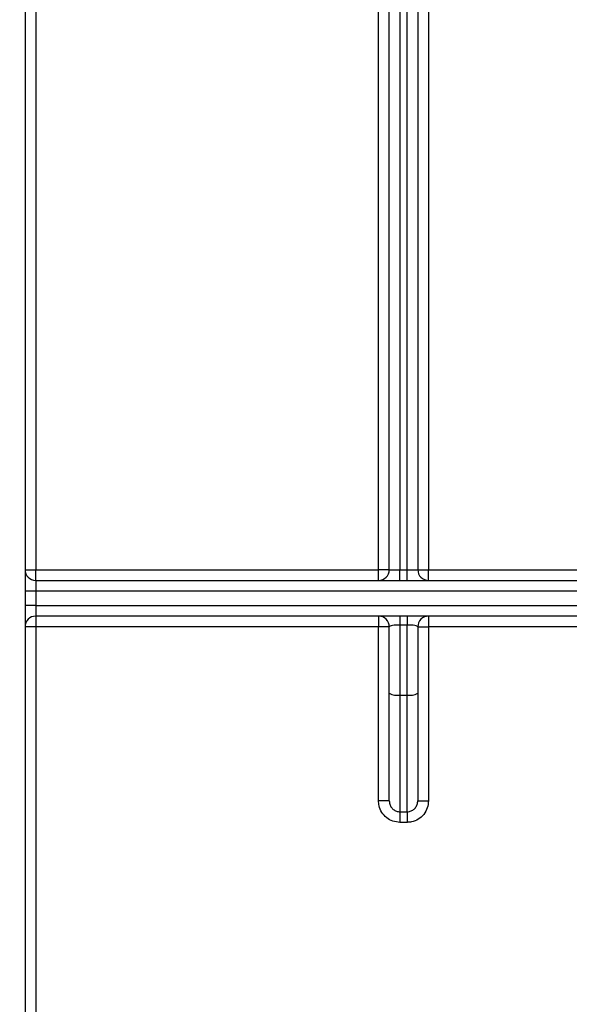
# Paper-space layout 'Высокий борт' of a CAD drawing. Units: millimetres. Extents: x -446 to 6636, y -712 to 3696.
# Drawn here: x 1955 to 2032, y 1881 to 2019 of the extents above; entities that cross this region are included whole.
import ezdxf

# ---------------------------------------------------------------- set-up
doc = ezdxf.new("R2010")
doc.units = ezdxf.units.MM
doc.layers.add('FORMAT', color=7, linetype='Continuous')
doc.styles.add('SLDTEXTSTYLE1', font='TXT', dxfattribs={"width": 0.7})
doc.dimstyles.new('SLDDIMSTYLE2', dxfattribs={"dimtxt": 33.930745, "dimasz": 50, "dimexe": 0, "dimexo": 0.0625, "dimgap": 8.482686, "dimtad": 0, "dimtih": 1, "dimtoh": 1, "dimdec": 4, "dimlfac": 0.5, "dimrnd": 1e-09, "dimzin": 12, "dimdsep": 46, "dimtxsty": 'SLDTEXTSTYLE1', "dimsah": 1, "dimcen": 0, "dimadec": 0, "dimazin": 3, "dimtfac": 1, "dimtdec": 4, "dimtmove": 0, "dimatfit": 3, "dimfxl": 0, "dimfrac": 2, "dimtolj": 1, "dimtzin": 12, "dimarcsym": 0})

# ---------------------------------------------------------------- blocks, each defined once
blk = doc.blocks.new('_D_37')
at = {"layer": 'FORMAT', "ltscale": 10}
for p, q in [((2149.5, 1833.4), (2229.92, 1892.83)), ((2149.5, 1833.4), (1977.39, 1706.22)), ((1977.39, 1706.22), (1852.24, 1613.74)), ((1852.24, 1613.74), (1736.5, 1613.74))]:
    blk.add_line(p, q, dxfattribs=at)
for points in [[(2149.5, 1833.4), (2192.32, 1859.58), (2187.09, 1866.65)], [(1977.39, 1706.22), (1934.56, 1680.04), (1939.79, 1672.97)]]:
    blk.add_solid(points, dxfattribs=at)
at = {"layer": 'FORMAT', "ltscale": 10, "char_height": 33.931, "attachment_point": 1, "style": 'SLDTEXTSTYLE1'}
for s, insert in [('%%c', (1736.5, 1657.48)), ('110', (1785.71, 1657.48))]:
    blk.add_mtext(s, dxfattribs=dict(at, insert=insert))

psp = doc.layouts.new('Высокий борт')

# ---------------------------------------------------------------- linework, layer by layer
at = {"color": 7, "linetype": 'Continuous', "lineweight": 25, "ltscale": 10}
for p, q in [((1955.44296, 2246.27166), (1955.44296, 1806.80983)), ((1956.94296, 2246.27166), (1956.94296, 1942.30984)), ((2004.94296, 1942.30984), (2004.94296, 2146.53443)), ((2011.94296, 2146.53443), (2011.94296, 1942.30984)), ((2006.44296, 1942.30984), (2006.44296, 2081.39186)), ((2007.94296, 2081.39186), (2007.94296, 1942.30984)), ((2008.94296, 1942.30984), (2008.94296, 2081.39186)), ((2010.44296, 2081.39186), (2010.44296, 1942.30984)), ((1955.44296, 1942.30984), (1956.94296, 1942.30984)), ((1956.94296, 1940.80983), (1956.94296, 1942.30984)), ((1956.94296, 1942.30984), (2004.94296, 1942.30984)), ((2004.94296, 1940.80983), (2004.94296, 1942.30984)), ((2006.44296, 1942.30984), (2004.94296, 1942.30984)), ((2006.44296, 1942.30984), (2007.94296, 1942.30984)), ((2007.94296, 1940.80983), (2007.94296, 1942.30984)), ((2007.94296, 1942.30984), (2008.94296, 1942.30984)), ((2008.94296, 1940.80983), (2008.94296, 1942.30984)), ((2008.94296, 1942.30984), (2010.44296, 1942.30984)), ((2010.44296, 1942.30984), (2011.94296, 1942.30984)), ((2011.94296, 1942.30984), (2114.94296, 1942.30984)), ((2011.94296, 1940.80983), (2011.94296, 1942.30984)), ((1956.94296, 1940.80983), (1956.94296, 1939.30982)), ((1956.94296, 1940.80983), (2188.14296, 1940.80983)), ((1956.94296, 1939.30982), (1955.44296, 1939.30982)), ((1956.94296, 1939.30982), (1956.94296, 1937.30985)), ((2191.14296, 1939.30982), (1956.94296, 1939.30982)), ((1956.94296, 1937.30985), (1955.44296, 1937.30985)), ((1956.94296, 1937.30985), (1956.94296, 1935.80984)), ((1956.94296, 1937.30985), (2191.14296, 1937.30985)), ((2188.14296, 1935.80984), (1956.94296, 1935.80984)), ((1956.94296, 1935.80984), (1956.94296, 1934.30983)), ((2004.94296, 1935.80984), (2004.94296, 1934.30983)), ((2007.94296, 1935.80984), (2007.94296, 1934.5703)), ((2008.94296, 1935.80984), (2008.94296, 1934.5703)), ((2011.94296, 1935.80984), (2011.94296, 1934.30983)), ((1956.94296, 1934.30983), (1955.44296, 1934.30983)), ((2004.94296, 1934.30983), (1956.94296, 1934.30983)), ((1956.94296, 1934.30983), (1956.94296, 1806.80983)), ((2006.44296, 1934.30983), (2004.94296, 1934.30983)), ((2004.94296, 1909.97462), (2004.94296, 1934.30983)), ((2006.44296, 1925.01943), (2006.44296, 1934.30983)), ((2008.94296, 1934.5703), (2007.94296, 1934.5703)), ((2007.94296, 1934.5703), (2007.94296, 1924.75896)), ((2008.94296, 1924.75896), (2008.94296, 1934.5703)), ((2010.44296, 1934.30983), (2010.44296, 1925.01943)), ((2010.44296, 1934.30983), (2011.94296, 1934.30983)), ((2011.94296, 1934.30983), (2011.94296, 1909.97462)), ((2114.94296, 1934.30983), (2011.94296, 1934.30983)), ((2006.44296, 1909.97462), (2006.44296, 1925.01943)), ((2007.94296, 1924.75896), (2008.94296, 1924.75896)), ((2007.94296, 1924.75896), (2007.94296, 1908.42586)), ((2008.94296, 1908.42586), (2008.94296, 1924.75896)), ((2010.44296, 1925.01943), (2010.44296, 1909.97462)), ((2006.44296, 1909.97462), (2004.94296, 1909.97462)), ((2010.44296, 1909.97462), (2011.94296, 1909.97462)), ((2007.94296, 1908.42586), (2008.94296, 1908.42586)), ((2007.94296, 1908.42586), (2007.94296, 1906.94039)), ((2008.94296, 1908.42586), (2008.94296, 1906.94039)), ((2008.94296, 1906.94039), (2007.94296, 1906.94039))]:
    psp.add_line(p, q, dxfattribs=at)
at = {"color": 7, "linetype": 'Continuous', "lineweight": 25, "ltscale": 100}
for centre, radius, start, end in [((1956.94296, 1942.30982), 1.5, 180, 270), ((2004.94296, 1942.30982), 1.5, 270, 0), ((2011.94296, 1942.30982), 1.5, 180, 270), ((1956.94296, 1934.30982), 1.5, 90, 180), ((2004.94296, 1934.30982), 1.5, 0, 90), ((2011.94296, 1934.30982), 1.5, 90, 180), ((2007.57914, 1927.11313), 2.38212, 241.5127705, 278.7850661), ((2009.30678, 1927.11315), 2.38213, 261.2150458, 298.4871175)]:
    psp.add_arc(centre, radius, start, end, dxfattribs=at)
for centre, start_param, end_param in [((2007.94296, 1934.30982), 1.570796327, 3.141592654), ((2008.94296, 1934.30982), 0, 1.570796327)]:
    psp.add_ellipse(centre, major_axis=(1.5, 0), ratio=0.173648178, start_param=start_param, end_param=end_param, dxfattribs=at)
at = {"color": 7, "linetype": 'Continuous', "lineweight": 25, "ltscale": 10}
for points, knots in [([(2007.94296, 1906.94039), (2007.60821, 1906.9734), (2006.93876, 1907.03941), (2006.04571, 1907.55375), (2005.3675, 1908.31211), (2004.99774, 1909.16677), (2004.95889, 1909.73978), (2004.94296, 1909.97462)], [0, 0, 0, 0, 0.211838583, 0.423651291, 0.636297648, 0.850941297, 1, 1, 1, 1]), ([(2006.44296, 1909.97462), (2006.45087, 1909.85441), (2006.47008, 1909.56254), (2006.65357, 1909.1266), (2006.99243, 1908.7393), (2007.43954, 1908.47646), (2007.77544, 1908.44269), (2007.94296, 1908.42586)], [0, 0, 0, 0, 0.1519766297, 0.3689915925, 0.5815455686, 0.7913077917, 1, 1, 1, 1]), ([(2008.94296, 1908.42586), (2009.04828, 1908.43264), (2009.32272, 1908.45033), (2009.74458, 1908.63024), (2010.13126, 1908.98017), (2010.39325, 1909.4483), (2010.42633, 1909.79856), (2010.44296, 1909.97462)], [0, 0, 0, 0, 0.131664037, 0.343080929, 0.558580767, 0.778122222, 1, 1, 1, 1]), ([(2011.94296, 1909.97462), (2011.90933, 1909.6303), (2011.84205, 1908.94155), (2011.3156, 1908.0253), (2010.54248, 1907.34025), (2009.70112, 1906.98848), (2009.15353, 1906.95374), (2008.94296, 1906.94039)], [0, 0, 0, 0, 0.2179191833, 0.4358960187, 0.6522730267, 0.8662913941, 1, 1, 1, 1])]:
    psp.add_open_spline(points, degree=3, knots=knots, dxfattribs=at)

# ---------------------------------------------------------------- dimensions: what is measured, and where the dimension line sits
at = {"layer": 'FORMAT', "ltscale": 10}
dim = psp.add_diameter_dim_2p(p1=(1977.38868, 1706.22004), p2=(2149.49724, 1833.3996), dimstyle='SLDDIMSTYLE2', dxfattribs=at)
dim.commit()
dim.dimension.update_dxf_attribs({"geometry": '_D_37', "text_midpoint": (1786.43483, 1641.49948), "dimtype": 163})

doc.saveas('drawing.dxf')
